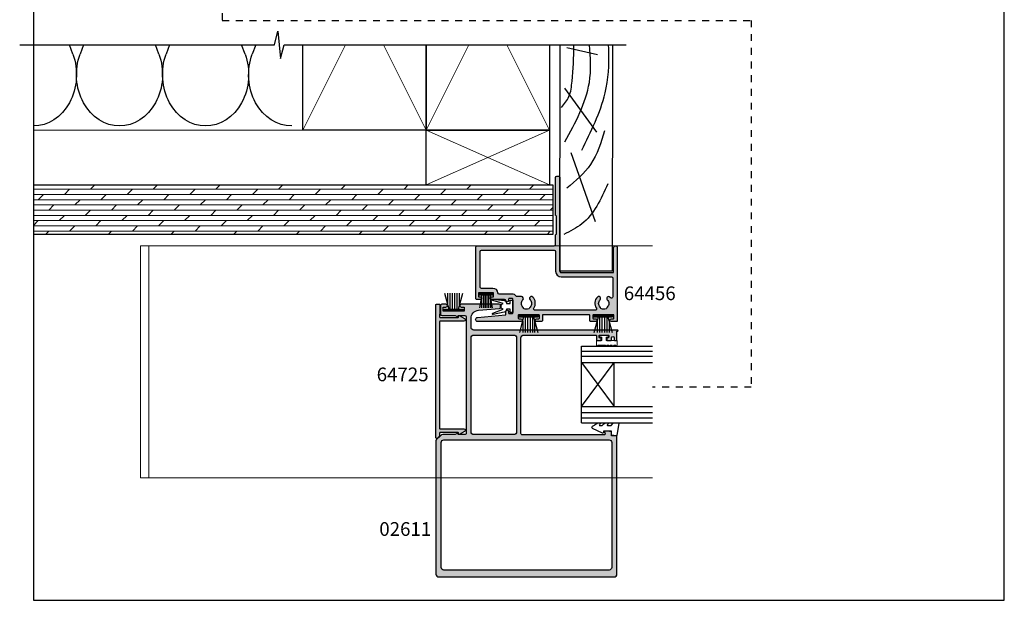
# Model space of a CAD drawing. Units: millimetres. Extents: x 2411 to 2770, y -80 to 412.
# Drawn here: x 2411 to 2770, y -80 to 132 of the extents above; entities that cross this region are included whole.
import ezdxf

# ---------------------------------------------------------------- set-up
doc = ezdxf.new("R2010")
doc.units = ezdxf.units.MM
doc.linetypes.add('DASHED', pattern=[0.2, 0.1, -0.1])
doc.layers.get('0').update_dxf_attribs({"plot": 0})
for name, color, linetype in [('02611$0$APL Hatch', 253, 'Continuous'), ('02611$0$APL Joinery', 2, 'Continuous'), ('64450$0$APL Hatch', 253, 'Continuous'), ('64450$0$APL Joinery', 2, 'Continuous'), ('64720$0$APL Hatch', 253, 'Continuous'), ('64720$0$APL Joinery', 2, 'Continuous'), ('APL Building', 3, 'Continuous'), ('APL Joinery', 2, 'Continuous'), ('APL Notes', 7, 'Continuous'), ('APL Schedule', 140, 'Continuous')]:
    doc.layers.add(name, color=color, linetype=linetype)
doc.styles.add('Arial-Bold', font='arialbd.ttf')

# ---------------------------------------------------------------- blocks, each defined once
blk = doc.blocks.new('9010100i')
at = {"layer": 'APL Joinery', "color": 8}
blk.add_lwpolyline([(-7.303516948148256, -2.159726522102999, 0.9293418001092524), (-7.205039907166337, -2.648566600371395), (-3.166700456379871, -2.138762992563073, 0.3778933930571318), (-2.291947286898903, -1.146637379828007), (-2.291947286898903, -1), (-1, -1), (-1, -2.25), (0, -2.25), (0, 2.25), (-1, 2.25), (-1, 1), (-2.291947286898903, 1), (-2.291947286898903, 1.116728945167324, 0.3531612665862193), (-3.080707613706181, 2.094163239873978), (-7.094169216472877, 2.961538491521736, 0.929341800109253), (-7.234876742689948, 2.483141436986898), (-3.49676038718735, 1.07922066051924), (-4.5, 0.5), (-4.5, -0.5), (-3.474872934163158, -1.09185738741371)], format="xyb", close=True, dxfattribs=at)
blk = doc.blocks.new('02611')
at = {"layer": '02611$0$APL Hatch'}
h = blk.add_hatch(color=256, dxfattribs=at)
h.dxf.hatch_style = 1
h.paths.add_polyline_path([(63.94405410306422, 51.8989345451746), (59.39793092311652, 51.89893454517459), (58.59758138980331, 52.37310037000542, 0.572749681933436), (58.29998617315799, 52.19852897003397), (58.299986173158, 51.89852897003925), (55.89998617316609, 51.89852897003925, -0.4142135623730951), (55.3999861731661, 52.39852897003925), (55.3999861731661, 94.79940216338991, -0.4142135623730951), (55.89998617316609, 95.29940216338991), (58.29998617316596, 95.29940216338991), (58.29998617316596, 94.99940216339537, 0.589523920466922), (58.60621108075001, 94.82994341027604), (59.39861549770445, 95.29940216338991), (64.2996890216582, 95.29940216338991, 0.4142135623730952), (64.79968902165547, 95.79940216338719), (64.79968902165547, 98.89940216334811, 0.4142135623731222), (64.29968902165814, 99.39940216334541), (62.74968902165004, 99.39940216334527, 1), (62.74968902165275, 98.39940216335619), (63.59968902165667, 98.39940216335619, -0.4142135623730661), (63.79968902165535, 98.1994021633575), (63.79968902165547, 97.09940216337148, -0.4142135623731284), (63.59968902165657, 96.89940216337256), (56.29968902165455, 96.89940216337256, -0.414213562373066), (56.09968902165554, 97.09940216337154), (56.09968902165542, 98.19940216335723, -0.414213562373116), (56.29968902165433, 98.39940216335619), (57.14968902166086, 98.39940216335619, 1.000033518775457), (57.14965550354026, 99.39940216222179), (43.2997639929435, 99.39847371818777, 0.9556139570818007), (43.23187928714083, 97.90155683214815), (50.87172610545938, 97.20668318241292, -0.3878896293608786), (53.59998617316949, 94.21901562910482), (53.59998617316955, 90.99841167659955, -0.4142135623731014), (52.59998617317501, 89.99841167660497), (0.2000027450249036, 89.99841167660497, 1), (0.2000027450249036, 89.59841167660488), (0.4000027450249491, 89.59841167660488), (0.4000027444244836, 86.39841167660488, 0.4142135623731414), (0.6000027444246498, 86.19841167660474), (1.200002745223279, 86.1984116766048, 0.4142070041527582), (1.400002745173132, 86.3984071983615), (1.40002065894555, 87.19844376096815, -0.9999781985078421), (2.39997888025789, 87.19844317150583), (2.399995848989696, 86.39830455479502, 0.4142073494682745), (2.599892993862312, 86.19841165014175), (3.950064242216249, 86.19841165014311, 0.4142135566319447), (4.149961387491636, 86.3983087993367), (4.149961382951687, 86.99835140492068, 0.4142135601572707), (3.949961382952615, 87.1983514034064), (3.599961382030045, 87.19835140340615, -0.4142034672243863), (3.399961382149385, 87.39834450998197), (3.399940699801483, 87.9984047831824, -0.4142236575940679), (3.599940699681589, 88.19841167660479), (6.6999407015258, 88.19841167660502, -0.414203466992227), (6.899940701405917, 87.998418570188), (6.899961383753769, 87.3983582968287, -0.414223657593842), (6.699961383873905, 87.1983514034064), (6.349961382950386, 87.19835140340615, 0.4142135623728653), (6.149961382951584, 86.99835140340721), (6.149961378411468, 86.39830879933743, 0.4142135623731316), (6.349858527605736, 86.19841165014319), (7.700098714309866, 86.19841165014336, 0.4142135566325684), (7.899995859586546, 86.39830879933787), (7.899995855046427, 87.8984116757144, -0.4142135632595489), (8.1999958550464, 88.19841167662231), (34.40000274503044, 88.19841167662207, -0.414213562373086), (35.40000274502501, 87.19841167662753), (35.40000274502586, 52.29893454517584, -0.4142135623731022), (34.90000274502586, 51.79893454517582), (5.026486562044965, 51.79893454517582, -0.4931454260321136), (4.73670881415849, 52.17658025870727), (4.943196935307447, 52.94720440610515, 0.4968565226092783), (4.750002745024644, 53.1958960957601), (3.865273109492818, 53.19589609575996), (2.56527310949157, 52.96667102084124, 0.3639702342667293), (2.400002745025886, 52.76970947024029), (2.400002745025858, 51.49893454517587), (0.6000027450248809, 51.49893454517587, 0.4142135623730959), (0.4000027450257449, 51.29893454517674), (0.4000027450258586, 1.000000162145624, 0.4142135623730951), (1.400002745025858, 1.621456249e-07), (65.40000274502609, 1.621456249e-07, 0.4142135623731138), (66.40000274502609, 1.000000162145688), (66.4000027450229, 49.73293539687713, 0.1989123673796404), (66.31213477937888, 49.94506743123304), (64.65116088425077, 51.60604132636115, 0.1989123673796581)])
h.paths.add_polyline_path([(37.00000274502486, 52.8984116768006), (37.00000274502486, 87.19841167662767, -0.4142135623730929), (38.00000274501948, 88.19841167662231), (52.59998617317503, 88.19841167662231, -0.4142135623730951), (53.59998617316955, 87.19841167662779), (53.59998617316955, 52.8984116768006, -0.4142135623730951), (52.59998617316956, 51.89841167680061), (38.00000274502486, 51.89841167680061, -0.4142135623730951)], flags=16)
h.paths.add_polyline_path([(63.49968902165369, 49.99893454519543, -0.4142135623730761), (64.4996890216537, 48.99893454519549), (64.49968902165664, 3.500000162118404, -0.4142135623731161), (63.49968902165665, 2.500000162118332), (3.300002745025949, 2.50000016211834, -0.4142135623730951), (2.300002745025949, 3.50000016211834), (2.300002745025949, 48.99893454519542, -0.4142135623730951), (3.300002745025949, 49.99893454519543)], flags=16)
at = {"layer": '02611$0$APL Joinery'}
blk.add_lwpolyline([(6.899940701405899, 87.99841857072325, 0.4142034662099414), (6.699940701524724, 88.19841167660502), (3.599940699682656, 88.19841167660479, 0.4142236586081932), (3.399940699801504, 87.99840478249098), (3.39996138214941, 87.3983445092882, 0.4142034662099081), (3.599961382031096, 87.19835140340615), (3.949961382951778, 87.1983514034064, -0.4142135623732282), (4.149961382951687, 86.99835140340836), (4.149961382951529, 86.39835140341523, -0.4144267084409698), (3.949961382952665, 86.1984116766048), (2.599995852016236, 86.19841167660486, -0.4144166159515707), (2.399995852135134, 86.3983445093013), (2.399978880257892, 87.19844317151824, 0.9999781985077802), (1.40002065894555, 87.19844376098035), (1.400002745090881, 86.39840439948493, -0.4142029053178863), (1.200002745223287, 86.1984116766048), (0.600002744424637, 86.19841167660474, -0.4141908684488902), (0.4000027450248354, 86.39839618009977), (0.4000027450249491, 89.59841167660488), (0.2000027450249035, 89.59841167660488, -0.9999999999999998), (0.2000027450249036, 89.99841167660497), (52.59998617316956, 89.99841167660497, 0.4142135623730951), (53.59998617316955, 90.99841167659405), (53.59998617316949, 94.21901562911899, 0.3878896293609651), (50.87172610544439, 97.2066831824143), (43.231879287148, 97.90155683214749, -0.9556460210428092), (43.29981427018947, 99.39847371987298), (57.14968902165549, 99.39940216334527, -1.000000000010857), (57.14968902165537, 98.39940216335619), (56.29968902165547, 98.39940216335619, 0.4142135623730951), (56.09968902165542, 98.1994021633584), (56.09968902165554, 97.09940216337068, 0.4142135623731284), (56.29968902165547, 96.89940216337256), (63.5996890216554, 96.89940216337256, 0.4142135623731284), (63.79968902165547, 97.09940216337031), (63.79968902165535, 98.19940216335873, 0.4142135623731284), (63.59968902165542, 98.39940216335619), (62.74968902165546, 98.39940216335619, -1.0000000000108), (62.74968902165551, 99.39940216334527), (64.29968902165541, 99.39940216334541, -0.4142135623731951), (64.79968902165547, 98.89940216335071), (64.79968902165547, 95.79940216338446, -0.4142135623730951), (64.29968902165547, 95.29940216338991), (59.39861549770444, 95.29940216338991), (58.59758138981129, 94.82483076342407, -0.5727496819303682), (58.29998617316596, 94.99940216339338), (58.29998617316596, 95.29940216338991), (55.89998617316609, 95.29940216338991, 0.4142135623730951), (55.3999861731661, 94.79940216338991), (55.3999861731661, 52.39852897003925, 0.4142135623730951), (55.89998617316609, 51.89852897003925), (58.299986173158, 51.89852897003925), (58.29998617315799, 52.19852897003602, -0.572749681929973), (58.59758138980328, 52.37310037000543), (59.39793092311652, 51.89893454517459), (63.94405410306399, 51.8989345451746, -0.1989123673796753), (64.65116088425066, 51.60604132636127), (66.31213477937897, 49.94506743123294, -0.1989123673795327), (66.4000027450229, 49.73293539687711), (66.40000274502609, 1.000000162145624, -0.4142135623730951), (65.40000274502609, 1.621456249e-07), (1.400002745025858, 1.621456249e-07, -0.4142135623730951), (0.4000027450258586, 1.000000162145624), (0.4000027450257449, 51.2989345451781, -0.4142135623729286), (0.6000027450261314, 51.49893454517587), (2.400002745025858, 51.49893454517587), (2.400002745025886, 52.76970947024119, -0.3639702342669817), (2.565273109492636, 52.96667102084143), (3.865273109492818, 53.19589609575996), (4.750002745024633, 53.1958960957601, -0.4969115217774098), (4.943187910283768, 52.9471707361397), (4.736708814158519, 52.17658025870738, 0.4931454260322255), (5.026486562044965, 51.79893454517582), (34.90000274502586, 51.79893454517582, 0.4142135623730951), (35.40000274502586, 52.29893454517583), (35.40000274502501, 87.19841167663299, 0.4142135623730951), (34.40000274502495, 88.19841167662207), (8.199995855046485, 88.19841167662231, 0.414213562373195), (7.899995855046427, 87.89841167662235), (7.899995855046439, 86.3983514034162, -0.4144267084409367), (7.699995855046495, 86.198411676605), (6.349961382951896, 86.19841167660485, -0.4144267084409366), (6.149961382951573, 86.39835140341506), (6.149961382951584, 86.99835140340846, -0.4142135623731617), (6.349961382951846, 87.19835140340615), (6.699961383872664, 87.1983514034064, 0.4142236586083265), (6.899961383753748, 87.39835829752019), (6.899940701405853, 87.99840478263901)], format="xyb", dxfattribs=at)
for points in [[(53.59998617316955, 87.19841167663321, 0.4142135623731076), (52.59998617316956, 88.19841167662231), (38.00000274502486, 88.19841167662231, 0.4142135623731159), (37.00000274502486, 87.19841167663299), (37.00000274502486, 52.8984116768006, 0.4142135623730951), (38.00000274502486, 51.89841167680061), (52.59998617316956, 51.89841167680061, 0.4142135623730951), (53.59998617316955, 52.8984116768006)], [(64.4996890216537, 48.99893454519565, 0.4142135623730284), (63.49968902165369, 49.99893454519543), (3.300002745025949, 49.99893454519543, 0.4142135623730951), (2.300002745025949, 48.99893454519542), (2.300002745025949, 3.50000016211834, 0.4142135623730951), (3.300002745025949, 2.50000016211834), (63.49968902165665, 2.50000016211834, 0.4142135623730951), (64.49968902165664, 3.50000016211834)]]:
    blk.add_lwpolyline(points, format="xyb", close=True, dxfattribs=at)
blk = doc.blocks.new('64720')
at = {"layer": '64720$0$APL Hatch'}
h = blk.add_hatch(color=256, dxfattribs=at)
h.dxf.hatch_style = 1
edge = h.paths.add_edge_path()
edge.add_line((48.80000000000222, -1.449999999997451), (45.40000000004566, -1.449999999997459))
edge.add_line((45.40000000004566, -1.449999999997459), (45.25000000004715, -1.299999999997368))
edge.add_line((45.25000000004715, -1.299999999997368), (44.44988270688365, -1.299999999997368))
edge.add_arc((44.44988270688364, -1.599999999997372), 0.3000000000000043, 89.99999999999864, 179.9999999999986)
edge.add_line((44.14988270688364, -1.599999999997365), (44.14988270688364, -7.999702848483281))
edge.add_arc((44.34988270688252, -7.999702848484436), 0.1999999999988873, 179.999999999669, 269.9999999996804)
edge.add_line((44.3498827068814, -8.199702848483327), (44.69988270687745, -8.19970284848334))
edge.add_arc((44.69988270687563, -8.39970284848339), 0.200000000000049, -29.207641985069586, 89.99999999947892, ccw=False)
edge.add_line((44.87445410684709, -8.497298065128604), (43.78631120681607, -10.44369089009629))
edge.add_arc((43.34988270689136, -10.19970284848919), 0.499999999993805, 179.9999999993277, 330.79235801530484, ccw=False)
edge.add_line((42.84988270689755, -10.19970284848332), (42.84988270689755, -1.599999999997365))
edge.add_arc((42.54988270689755, -1.599999999997372), 0.3000000000000043, 1.357e-12, 90.00000000000134)
edge.add_line((42.54988270689754, -1.299999999997368), (3.850055250299028, -1.30000000000011))
edge.add_arc((3.850055250299023, -1.600000000000115), 0.3000000000000043, 89.99999999999864, 179.9999999999986)
edge.add_line((3.550055250299019, -1.600000000000108), (3.550055250299019, -10.19970284848607))
edge.add_arc((3.050055250305214, -10.19970284849193), 0.499999999993805, -150.79235801530461, 6.72116584610194e-10, ccw=False)
edge.add_line((2.613626750380499, -10.44369089009903), (1.525483850349482, -8.497298065131346))
edge.add_arc((1.70005525032094, -8.399702848486125), 0.2000000000000556, 90.00000000052171, 209.2076419850712, ccw=False)
edge.add_line((1.700055250319118, -8.19970284848607), (2.050055250315162, -8.19970284848607))
edge.add_arc((2.050055250314044, -7.999702848487179), 0.1999999999988899, 270.0000000003204, 360.0000000003311)
edge.add_line((2.250055250312934, -7.999702848486023), (2.250055250312934, -1.600000000000108))
edge.add_arc((1.95005525031293, -1.600000000000115), 0.3000000000000043, 1.357e-12, 90.0000000000014)
edge.add_line((1.950055250312922, -1.30000000000011), (1.082842712474745, -1.30000000000011))
edge.add_arc((1.08284271247474, -0.8000000000001081), 0.5000000000000027, 225.0000000000006, 270.0000000000005, ccw=False)
edge.add_line((0.7292893218814686, -1.153553390593387), (0.0878679656440385, -0.5121320343559576))
edge.add_arc((0.2999999999999931, -0.2999999999999932), 0.2999999999999932, 90.00000000000438, 225.0000000000013, ccw=False)
edge.add_line((0.2999999999999702, 0), (48.80000000000222, 2.5935e-12))
edge.add_arc((48.80000000000109, -0.1999999999963223), 0.1999999999989157, -3.2372327041230164e-10, 89.9999999996723, ccw=False)
edge.add_line((49, -0.199999999997452), (49, -1.249999999997406))
edge.add_arc((48.80000000000109, -1.249999999998536), 0.1999999999989157, -89.9999999996723, 3.2360958357458003e-10, ccw=False)
at = {"layer": '64720$0$APL Joinery'}
blk.add_lwpolyline([(48.80000000000222, -1.449999999997451), (45.40000000004566, -1.449999999997459), (45.25000000004715, -1.299999999997368), (44.44988270688365, -1.299999999997368, 0.4142135623730951), (44.14988270688364, -1.599999999997365), (44.14988270688364, -7.999702848483281, 0.4142135623731492), (44.3498827068814, -8.199702848483327), (44.69988270687745, -8.19970284848334, -0.5727496819303215), (44.87445410684709, -8.497298065128604), (43.78631120681607, -10.44369089009629, -0.7728345693780624), (42.84988270689755, -10.19970284848332), (42.84988270689755, -1.599999999997365, 0.4142135623730951), (42.54988270689754, -1.299999999997368), (3.85005525029903, -1.30000000000011, 0.4142135623730951), (3.550055250299019, -1.600000000000108), (3.550055250299019, -10.19970284848607, -0.7728345693780599), (2.613626750380499, -10.44369089009903), (1.525483850349482, -8.497298065131346, -0.5727496819303215), (1.700055250319118, -8.19970284848607), (2.050055250315162, -8.19970284848607, 0.4142135623731491), (2.250055250312934, -7.999702848486023), (2.250055250312934, -1.600000000000108, 0.4142135623730951), (1.950055250312922, -1.30000000000011), (1.082842712474745, -1.30000000000011, -0.1989123673796578), (0.7292893218814686, -1.153553390593387), (0.0878679656440384, -0.5121320343559576, -0.6681786379192796), (0.2999999999999702, 0), (48.80000000000222, 2.5935e-12, -0.4142135623730743), (49, -0.199999999997452), (49, -1.249999999997406, -0.4142135623730743)], format="xyb", close=True, dxfattribs=at)
blk = doc.blocks.new('9010331')
at = {"layer": 'APL Joinery', "color": 252}
for p, q in [((-6.5, 3.289265014993873), (-0.75, 1.748557158514927)), ((-2.210884572679674, 2.139999999999531), (-6.5, 2.139999999999531)), ((-0.75, 1.299999999999613), (-6.5, 1.299999999999613)), ((-0.75, 0.4599999999999227), (-6.5, 0.4599999999995817)), ((-0.75, 3.449999999999931), (-0.75, -3.449999999999931)), ((-0.75, 3.449999999999931), (-0.25, 3.449999999999931)), ((-0.5, 3.449999999999931), (-0.5, -3.449999999999931)), ((-0.25, 3.449999999999931), (-0.25, -3.449999999999931)), ((-0.75, -0.4600000000001501), (-6.5, -0.4600000000004912)), ((-0.75, -1.300000000000295), (-6.5, -1.300000000000295)), ((-0.75, -1.748557158515154), (-6.5, -3.289265014994725)), ((-2.210884572680811, -2.140000000000213), (-6.5, -2.140000000000213)), ((-0.25, -3.449999999999931), (-0.75, -3.449999999999931))]:
    blk.add_line(p, q, dxfattribs=at)
blk = doc.blocks.new('9010008')
at = {"layer": 'APL Joinery', "color": 252, "linetype": 'Continuous', "lineweight": 0}
blk.add_lwpolyline([(3.750000000000042, 0.5599999999999739, 0.9999999999999927), (3.750000000000042, 1.06000000000003), (3.750000000000042, 1.81000000000003, 0.9999999999999927), (3.750000000000042, 2.31000000000003), (3.750000000000042, 3.060000000000029, 0.9999999999999927), (3.750000000000042, 3.560000000000029), (3.750000000000042, 4.310000000000029, 0.9999999999999927), (3.750000000000042, 4.810000000000029), (2.000000000000042, 4.810000000000029), (2.000000000000042, 0.7999999999999828), (0.800000000000054, 0.7999999999999828), (0.800000000000054, 1.549999999999982), (0.2000000000000455, 1.549999999999982), (0.2000000000000455, -1.549999999999982), (0.800000000000054, -1.549999999999982), (0.800000000000054, -0.7999999999999828), (2.000000000000042, -0.7999999999999828), (2.000000000000042, -2.749999999999971), (3.750000000000042, -2.749999999999971, 0.9999999999999927), (3.750000000000042, -2.249999999999971)], format="xyb", close=True, dxfattribs=at)
blk = doc.blocks.new('*U7')
at = {"layer": 'APL Joinery', "color": 7}
for p, q in [((0, 28), (0, 0)), ((0, 28), (26, 28)), ((0, 22), (26, 22)), ((12, 22), (12, 6)), ((0, 6), (26, 5.999999999999943)), ((0, 0), (26, 0))]:
    blk.add_line(p, q, dxfattribs=at)
at = {"layer": 'APL Joinery', "color": 252}
for p, q in [((0, 26.15441852915513), (26, 26.15441852915513)), ((0, 24.24620137014072), (26, 24.24620137014072)), ((0, 6), (12, 22)), ((0, 22), (12, 6)), ((0, 3.753798629859275), (26, 3.753798629859275)), ((0, 1.845581470844877), (26, 1.845581470844877))]:
    blk.add_line(p, q, dxfattribs=at)
blk = doc.blocks.new('9010230r')
at = {"layer": 'APL Joinery', "color": 252, "linetype": 'Continuous', "flags": 128}
blk.add_lwpolyline([(-3.699999995644475, -0.271798019042194, 0.2091017972643109), (-3.780273930524288, -0.0882413171245844), (-4.539452125884764, 0.6137342930137493, -0.2091017972643109), (-4.699999995644475, 0.9808476968487411), (-4.699999995644475, 2.404190649000952, -0.4607623830565154), (-4.411090109705355, 2.651144127972656), (-0.211090114060795, 1.996953478971704, -0.3941429072290235), (-0.0009513254770184, 1.728211064313086), (-0.1521502017845648, -1.137e-13), (-1.699999995644475, -1.137e-13), (-1.699999995644475, -2.900000000000204), (-1.199999995644475, -2.900000000000204, -0.548682668176752), (-0.973443804326763, -3.255699064213672), (-2.667326168639618, -6.88637961805449, -0.6207567888656146), (-3.459893944708198, -6.904757179926093), (-3.835674537500011, -6.188023852885976, -0.0767563990646694), (-4.647883004422197, -5.035425239591063, -0.115673028930296), (-4.699999995644475, -4.813162308700157), (-4.699999995644475, -4.256850519653198, -0.7009956747971708), (-4.346519601114977, -4.128617261505837, 0.0904788675778518), (-3.998306134413468, -4.418544246817305, 0.5741040862820662), (-3.700000000000017, -4.244372194131642), (-3.700000000000017, -3.64670420288337, 0.1977207654919992), (-3.844828922811018, -3.294775934725748, -0.0810836782525954), (-4.648649235946521, -2.166446422107014, -0.1147966753284443), (-4.699999995644475, -1.945734258472043), (-4.699999995644475, -1.331430775128865, -0.7232294553311543), (-4.339223955907925, -1.212472525954467, 0.0886938805004505), (-4.009594881884936, -1.523808259039469, 0.5962861851655916), (-3.700000000000017, -1.356509239722072), (-3.700000000000073, -0.271798019042194)], format="xyb", dxfattribs=at)
blk = doc.blocks.new('igu + seals')
at = {"layer": 'APL Joinery', "rotation": 270}
blk.add_blockref('9010230r', (11.00000000000045, -4.699477131279991), dxfattribs=at)
at = {"layer": 'APL Notes', "color": 7, "linetype": 'Continuous', "rotation": 270}
blk.add_blockref('9010008', (8.238682461057463, 32), dxfattribs=at)
at = {"layer": 'APL Notes', "color": 7, "linetype": 'Continuous', "xscale": -1, "rotation": 180}
blk.add_blockref('*U7', (0, 28), dxfattribs=at)
blk = doc.blocks.new('64450')
at = {"layer": '64450$0$APL Hatch'}
h = blk.add_hatch(color=256, dxfattribs=at)
h.dxf.hatch_style = 1
edge = h.paths.add_edge_path()
edge.add_arc((51.11105910765326, 8.500961201811005), 0.5000000000000178, 270.0000000000033, 360.0046857532327)
edge.add_line((51.61105910598121, 8.501002092721883), (51.61000570110957, 27.08167467085288))
edge.add_arc((51.11000570278168, 27.08163377994203), 0.4999999999999535, 0.0046857532298584, 90.00000000000081)
edge.add_line((51.11000570278168, 27.58163377994198), (22.99998945988261, 27.58163377994199))
edge.add_arc((22.99998945988258, 28.08163377994203), 0.5000000000000498, 180.000267007526, 270.0000000000041, ccw=False)
edge.add_line((22.49998945988796, 28.08163144986181), (22.49997372831808, 31.45738864398734))
edge.add_arc((22.19997372832141, 31.45738724593917), 0.2999999999999258, 0.0002670075322625, 44.99865266609602)
edge.add_line((22.41211075099102, 31.66951429186408), (22.18786476553214, 31.8937708240451))
edge.add_arc((22.40000178820185, 32.10589786997005), 0.3000000000000296, 179.9986526660842, 224.998652666086, ccw=False)
edge.add_line((22.10000178828477, 32.10590492459394), (22.10014409121527, 38.15737978549716))
edge.add_arc((22.40014409113217, 38.15737273087323), 0.2999999999998418, 134.998652666071, 179.9986526660747, ccw=False)
edge.add_line((22.1880170452074, 38.36950975354286), (22.41206652999677, 38.5935487013476))
edge.add_arc((22.19993948407163, 38.8056857240174), 0.300000000000218, 314.9986526660989, 360.0002670075418)
edge.add_line((22.49993948406859, 38.80568712206562), (22.49984918234678, 52.48307211694744))
edge.add_arc((21.99984918235216, 52.48306978686721), 0.5000000000000434, 0.0002670075252058, 90.00000000000325)
edge.add_line((21.99984918235214, 52.98306978686725), (21.39984918234575, 52.98306978686725))
edge.add_arc((21.39984918234575, 52.48306978686727), 0.4999999999999787, 90.0000000000004, 180.0002670075227)
edge.add_line((20.89984918235121, 52.48306745678707), (20.90000903209898, 18.18172698316841))
edge.add_arc((20.60000903210228, 18.18172558512037), 0.2999999999999578, -89.99973299249751, 0.00026700750777308713, ccw=False)
edge.add_line((20.60001043015029, 17.88172558512367), (1.397320488638683, 17.88163609750905))
edge.add_line((1.397320488638683, 17.88163609750905), (1.397320488638683, 26.88145150765537))
edge.add_arc((0.6973204886367897, 26.88145150765521), 0.7000000000018943, 1.30857e-11, 185.0148164826967)
edge.add_line((0, 26.82026216111514), (0, 0.1999983194112431))
edge.add_arc((0.2028433521375102, 0.202865408555059), 0.2028636135598016, 180.8097932091888, 269.6673682634864)
edge.add_line((0.2016656301905186, 5.2136484285e-06), (2.201665629299213, 5.69195183928e-05))
edge.add_arc((2.201648394014654, 0.5000569192158724), 0.4999999999945346, 270.0019750181283, 450.0019750193724)
edge.add_line((2.201631158719237, 1.000056918913351), (1.40163115889733, 1.000046577739404))
edge.add_arc((1.401624264780394, 1.200046577619424), 0.199999999998842, 180.001975019032, 270.0019750190201, ccw=False)
edge.add_line((1.201624264900374, 1.200039683502446), (1.201586347262264, 2.300039682836832))
edge.add_arc((1.401586347142512, 2.300046576951707), 0.19999999999907, 90.00197501844588, 180.0019750184297, ccw=False)
edge.add_line((1.401579453027579, 2.500046576831955), (8.701579446729738, 2.500222376787469))
edge.add_arc((8.701586340846916, 2.30022237690725), 0.1999999999990416, 0.0019750190891159036, 90.00197501908912, ccw=False)
edge.add_line((8.901586340727135, 2.300229271024427), (8.901624258365018, 1.200229271689813))
edge.add_arc((8.701624258485054, 1.200222377574881), 0.1999999999987858, -89.99802498157032, 0.001975018445875776, ccw=False)
edge.add_line((8.701631152599928, 1.000222377694917), (7.901631152778236, 1.00021203652097))
edge.add_arc((7.901648388062795, 0.5002120368233774), 0.4999999999946483, 90.00197501812833, 270.0019750193725)
edge.add_line((7.901665623358212, 0.0002120371257845), (9.701655283015725, 0.0002120371257845))
edge.add_arc((9.701655283015723, 0.3002120371257833), 0.2999999999999987, 270.0000000000003, 360.0019750187458)
edge.add_line((10.00165528283749, 0.3002223782997522), (10.00158978896827, 2.200215629822274))
edge.add_arc((10.30158978879004, 2.20022597099624), 0.3000000000000012, 90.00012113633989, 180.0019750187454, ccw=False)
edge.add_line((10.30158915452165, 2.500225970995572), (27.0099882175021, 2.500260873514905))
edge.add_arc((27.00998885177049, 2.200260873515579), 0.2999999999999967, 0.001975018744872159, 90.0001211363392, ccw=False)
edge.add_line((27.30998885159225, 2.200271214689543), (27.31005434592662, 0.3002644691378915))
edge.add_arc((27.61005434574839, 0.3002748103118574), 0.3000000000000012, 180.0019750187452, 269.9999999999993)
edge.add_line((27.61005434574838, 0.0002748103118577), (29.41006468775413, 0.0002748103118577))
edge.add_arc((29.4100474524696, 0.5002748100093373), 0.4999999999945345, 270.0019750181251, 450.0019750193756)
edge.add_line((29.41003021717416, 1.000274809706816), (28.61003021735248, 1.000264468532641))
edge.add_arc((28.61002332323548, 1.200264468412832), 0.1999999999990126, 180.0019750190808, 270.0019750190362, ccw=False)
edge.add_line((28.41002332335529, 1.200257574295683), (28.40998540571741, 2.300257573630297))
edge.add_arc((28.60998540559774, 2.300264467745199), 0.1999999999991517, 90.00137980766237, 180.0019750184374, ccw=False)
edge.add_line((28.60998058916038, 2.500264467686356), (35.90998051253406, 2.500440267641643))
edge.add_arc((35.90998636778042, 2.300441306571463), 0.1999989611558896, 0.0016774131898955602, 90.00167741323452, ccw=False)
edge.add_line((36.1099853288506, 2.300447161817665), (36.11002324648848, 1.200447162483278))
edge.add_arc((35.91002324660838, 1.200440268368261), 0.1999999999989279, -89.99802498152968, 0.001975018470318446, ccw=False)
edge.add_line((35.91003014072339, 1.000440268488155), (35.1100301409017, 1.000429927314435))
edge.add_arc((35.11004737619169, 0.5004299276168425), 0.4999999999946482, 90.00197501875041, 270.0019750187504)
edge.add_line((35.11006461148168, 0.0004299279192495), (50.91139531935005, 0.0009386701550014))
edge.add_arc((50.91136946642348, 0.75093866940529), 0.7499999996958712, 270.0019750181085, 445.5253267483911)
edge.add_line((50.9698832780814, 1.498652607612321), (40.79318591114179, 2.42426263747081))
edge.add_arc((40.81130190662552, 2.623440474358115), 0.1999999999986803, 180.0019750190533, 264.8030263652704, ccw=False)
edge.add_line((40.61130190674567, 2.623433580241062), (40.61126650028791, 3.650583620868992))
edge.add_arc((40.11126650058497, 3.650566385573185), 0.4999999999999917, 0.0019750194172426, 180.0019750181877)
edge.add_line((39.61126650088204, 3.650549150288107), (39.6112854597011, 3.100549150621255))
edge.add_arc((39.41128545982095, 3.100542256506046), 0.1999999999989634, -89.9980249815195, 0.001975018525001815, ccw=False)
edge.add_line((39.41129235393601, 2.900542256625904), (38.31129235458957, 2.900504338988021))
edge.add_arc((38.31128546047239, 3.10050433886824), 0.1999999999990416, 180.0019750190891, 270.0019750190891, ccw=False)
edge.add_line((38.11128546059217, 3.100497444751063), (38.11128546059217, 8.200497441665966))
edge.add_arc((38.31098547266038, 8.200804122552618), 0.1997002475541977, 89.96634737972471, 180.0879895122038, ccw=False)
edge.add_line((38.31110276639947, 8.400504335660633), (39.41110276574591, 8.400542253298745))
edge.add_arc((39.41110965986297, 8.20054225341864), 0.199999999998928, 0.001975019056601468, 90.0019750190566, ccw=False)
edge.add_line((39.61110965974308, 8.200549147535703), (39.61112861856213, 7.650549147868396))
edge.add_arc((40.11112861826507, 7.650566383163778), 0.4999999999999988, 180.0019750193684, 351.3784519007877)
edge.add_arc((41.09982869134711, 7.500659193584591), 0.4999999999999759, 90.0019750187439, 171.3784519007688, ccw=False)
edge.add_line((41.09981145605718, 8.000659193287513), (45.86116158160757, 8.00082331978826))
edge.add_arc((45.86114434631176, 8.500823319491197), 0.4999999999999917, 270.0019750194173, 450.0019750181878)
edge.add_line((45.86112711102669, 9.000823319194131), (45.31112711135984, 9.000804360375078))
edge.add_arc((45.31112021724457, 9.200804360255276), 0.1999999999990203, 180.0019750184968, 270.00197501854154, ccw=False)
edge.add_line((45.11112021736437, 9.200797466140166), (45.1110822997266, 10.3007974654866))
edge.add_arc((45.31108229960682, 10.30080435960378), 0.1999999999990416, 90.00197501908912, 180.0019750190891, ccw=False)
edge.add_line((45.31107540548965, 10.500804359484), (50.41107540240432, 10.500804359484))
edge.add_arc((50.41138208329108, 10.30110434741568), 0.1997002475543134, -0.033652620242776266, 90.08798951223639, ccw=False)
edge.add_line((50.61108229639922, 10.3009870536767), (50.61112021403733, 9.200987054330263))
edge.add_arc((50.41112021415722, 9.200980160213199), 0.199999999998928, -89.9980249809434, 0.001975019056601468, ccw=False)
edge.add_line((50.41112710827428, 9.000980160333093), (49.86112710860698, 9.000961201514038))
edge.add_arc((49.86114434390228, 8.500961201811101), 0.4999999999999917, 90.0019750193594, 270.0019750181283)
edge.add_line((49.86116157918684, 8.000961202108165), (51.11105910765329, 8.000961201810988))
edge = h.paths.add_edge_path(flags=16)
edge.add_arc((49.51072380965945, 12.60080435948398), 0.5000000000000746, 269.9999999999968, 360.0046857532262)
edge.add_line((50.01072380798746, 12.6008452503948), (50.01013654667417, 25.48167467085275))
edge.add_arc((49.51013654834623, 25.48163377994184), 0.5000000000000103, 0.0046857532363717, 90.00000000000733)
edge.add_line((49.51013654834617, 25.98163377994185), (22.99999178995733, 25.98163377994185))
edge.add_arc((22.99999178995733, 25.48163377994185), 0.5, 90, 180)
edge.add_line((22.49999178995734, 25.48163377994185), (22.49999178995734, 18.38172465301006))
edge.add_arc((20.39999178995737, 18.38172465301005), 2.099999999999962, -89.99973299247938, 2.8421709430404007e-13, ccw=False)
edge.add_line((20.40000157629413, 16.28172465303289), (2.09999766991973, 16.28163937208007))
edge.add_arc((2.099999999999896, 15.78163937208551), 0.4999999999999865, 90.00026700751883, 179.9999999999984)
edge.add_line((1.599999999999909, 15.78163937208553), (1.599999999999909, 9.03569762906097))
edge.add_arc((2.099999999999892, 9.035697629060982), 0.4999999999999836, 180.0000000000014, 319.4980175212058)
edge.add_arc((4.951438101477926, 6.600168784388751), 3.249999999972162, 134.9028471743049, 139.4980175210851, ccw=False)
edge.add_arc((3.151375840471209, 8.406345923093147), 0.6999999999958866, -45.09715282496029, 134.902847175033, ccw=False)
edge.add_arc((4.951438101480384, 6.600168784411727), 1.84999999996585, 134.9028471743076, 225.1011028634117)
edge.add_arc((3.151500364736333, 4.793867551659697), 0.6999999999550909, 16.68242340479378, 45.10110286322828, ccw=False)
edge.add_arc((4.300993088533857, 5.138347562427237), 0.4999999999956821, 196.6824234056149, 246.0130766721881)
edge.add_arc((4.951438101514725, 6.600168784455236), 2.100000000021655, 246.0130766721069, 293.9908733653411)
edge.add_arc((5.60198389259747, 5.138392408334921), 0.4999999999969939, 293.9908733654015, 343.3215266318746)
edge.add_arc((6.751500362510607, 4.793991645668005), 0.6999999999726368, 134.9028471688192, 163.3215266263675, ccw=False)
edge.add_arc((4.951438101548744, 6.600168784411775), 1.849999999999866, 314.9028471742604, 405.1011028672658)
edge.add_arc((6.751375838204498, 8.406470017308532), 0.6999999999612668, 45.09979912779562, 225.1011028665235, ccw=False)
edge.add_arc((5.078961054982201, 6.670184347947665), 3.110659967639468, -34.98040749772019, 45.85436463983763, ccw=False)
edge.add_arc((8.037348558227748, 4.600206381264684), 0.499999999999748, 145.0195925022715, 270.0013798075967)
edge.add_line((8.03736059932055, 4.100206381409924), (30.02391496295934, 4.100206381409925))
edge.add_arc((30.0239270040521, 4.600206381264646), 0.4999999999997086, 269.9986201924082, 394.9804074977367)
edge.add_arc((32.98231450729757, 6.670184347947548), 3.110659967639396, 134.1989334078659, 214.9804074977185, ccw=False)
edge.add_arc((31.3140234474949, 8.410745546549116), 0.6999747993472524, -45.58398332751898, 135.6231843404252, ccw=False)
edge.add_arc((33.10983746079949, 6.600405794489065), 1.850000000047662, 134.9028471711008, 225.1011028623726)
edge.add_arc((31.30989972399311, 4.79410456164136), 0.6999999999850436, 16.682423410665592, 45.101102867888414, ccw=False)
edge.add_arc((32.45939244780307, 5.138584572482953), 0.4999999999988967, 196.6824234051139, 246.0130766714643)
edge.add_arc((33.10983746076525, 6.60040579444507), 2.099999999957079, 246.0130766716697, 293.9908733659156)
edge.add_arc((33.76038325183568, 5.138629418391341), 0.4999999999982624, 293.9908733660012, 343.3215266324149)
edge.add_arc((34.90989972176796, 4.79422865580985), 0.6999999999651884, 134.902847174968, 163.3215266331292, ccw=False)
edge.add_arc((33.10983746073097, 6.600405794489457), 1.850000000014901, 314.9028471749846, 405.1011028622867)
edge.add_arc((34.90977519757361, 8.406707027277124), 0.7000000000008749, 89.99999999999193, 225.101102862544, ccw=False)
edge.add_line((34.90977519757371, 9.106707027277999), (36.49107936214648, 9.106707027277999))
edge.add_arc((36.49107936214651, 9.606707027277942), 0.4999999999999432, 269.9999999999968, 322.3134122959427)
edge.add_arc((38.31098547266036, 8.20080412255258), 1.799700247554258, 89.96634737975148, 142.3134122959404, ccw=False)
edge.add_line((38.31204252478574, 10.00050405967756), (43.0197996711206, 10.00066664812522))
edge.add_arc((43.01978243583053, 10.50066664782815), 0.4999999999999862, 270.0019750187601, 355.0149016261918)
edge.add_arc((45.31108229960688, 10.30080435960379), 1.799999999999097, 90.00197501909088, 175.0149016261918, ccw=False)
edge.add_line((45.31102025255222, 12.10080435853349), (49.51072380965943, 12.10080435948391))
at = {"layer": '64450$0$APL Joinery'}
for points in [[(51.11105910765329, 8.000961201810988, 0.4142375159169803), (51.61105910598121, 8.501002092721883), (51.61000570110957, 27.08167467085288, 0.4141896092349233), (51.11000570278168, 27.58163377994198), (22.99998945988261, 27.58163377994199, -0.4142121974443782), (22.49998945988796, 28.08163144986181), (22.49997372831808, 31.45738864398734, 0.198905044796992), (22.41211075099102, 31.66951429186408), (22.18786476553214, 31.8937708240451, -0.1989123673796661), (22.10000178828477, 32.10590492459394), (22.10014409121527, 38.15737978549716, -0.1989123673796746), (22.1880170452074, 38.36950975354286), (22.41206652999677, 38.5935487013476, 0.1989196899828759), (22.49993948406859, 38.80568712206562), (22.49984918234678, 52.48307211694744, 0.4142121974443782), (21.99984918235214, 52.98306978686725), (21.39984918234575, 52.98306978686725, 0.4142149273031335), (20.89984918235121, 52.48306745678707), (20.90000903209898, 18.18172698316841, -0.4142135623731227), (20.60001043015029, 17.88172558512367), (1.397320488638683, 17.88163609750905), (1.397320488638683, 26.88145150765537, 1.04474883254398), (0, 26.82026216111514), (0, 0.1999983194112431, 0.408385527217316), (0.2016656301905186, 5.2136484285e-06), (2.201665629299213, 5.69195183928e-05, 1.000000000010856), (2.201631158719237, 1.000056918913351), (1.40163115889733, 1.000046577739404, -0.4142135623730348), (1.201624264900374, 1.200039683502446), (1.201586347262264, 2.300039682836832, -0.4142135623730118), (1.401579453027579, 2.500046576831955), (8.701579446729738, 2.500222376787469, -0.414213562373095), (8.901586340727135, 2.300229271024427), (8.901624258365018, 1.200229271689813, -0.4142135623731784), (8.701631152599928, 1.000222377694917), (7.901631152778236, 1.00021203652097, 1.000000000010857), (7.901665623358212, 0.0002120371257845), (9.701655283015725, 0.0002120371257845, 0.4142236586082355), (10.00165528283749, 0.3002223782997522), (10.00158978896827, 2.200215629822274, -0.4142230393609116), (10.30158915452165, 2.500225970995572), (27.0099882175021, 2.500260873514905, -0.4142040854487856), (27.30998885159225, 2.200271214689543), (27.31005434592662, 0.3002644691378915, 0.4142034662100324), (27.61005434574838, 0.0002748103118577), (29.41006468775413, 0.0002748103118577, 1.000000000010913), (29.41003021717416, 1.000274809706816), (28.61003021735248, 1.000264468532641, -0.4142135623728684), (28.41002332335529, 1.200257574295683), (28.40998540571741, 2.300257573630297, -0.4142166050646981), (28.60998058916038, 2.500264467686356), (35.90998051253406, 2.500440267641643, -0.4142135623733224), (36.1099853288506, 2.300447161817665), (36.11002324648848, 1.200447162483278, -0.4142135623730951), (35.91003014072339, 1.000440268488155), (35.1100301409017, 1.000429927314435, 1), (35.11006461148168, 0.0004299279192495), (50.91139531935005, 0.0009386701550014, 0.9616775548729968), (50.9698832780814, 1.498652607612321), (40.79318591114179, 2.42426263747081, -0.3878797151520797), (40.61130190674567, 2.623433580241062), (40.61126650028791, 3.650583620868992, 0.9999999999892706), (39.61126650088204, 3.650549150288107), (39.6112854597011, 3.100549150621255, -0.4142135623733219), (39.41129235393601, 2.900542256625904), (38.31129235458957, 2.900504338988021, -0.4142135623730951), (38.11128546059217, 3.100497444751063), (38.11128546059217, 8.200497441665966, -0.4148355277941766), (38.31110276639947, 8.400504335660633), (39.41110276574591, 8.400542253298745, -0.4142135623730951), (39.61110965974308, 8.200549147535703), (39.61112861856213, 7.650549147868396, 0.9274414927967078), (40.60547865480612, 7.575612788374264, -0.3707868735016533), (41.09981145605718, 8.000659193287513), (45.86116158160757, 8.00082331978826, 0.9999999999892704), (45.86112711102669, 9.000823319194131), (45.31112711135984, 9.000804360375078, -0.4142135623733262), (45.11112021736437, 9.200797466140166), (45.1110822997266, 10.3007974654866, -0.4142135623730951), (45.31107540548965, 10.500804359484), (50.41107540240432, 10.500804359484, -0.4148355277941773), (50.61108229639922, 10.3009870536767), (50.61112021403733, 9.200987054330263, -0.4142135623730951), (50.41112710827428, 9.000980160333093), (49.86112710860698, 9.000961201514038, 0.9999999999892569), (49.86116157918684, 8.000961202108165)], [(49.51072380965943, 12.10080435948391, 0.4142375159169803), (50.01072380798746, 12.6008452503948), (50.01013654667417, 25.48167467085275, 0.4141896092349233), (49.51013654834617, 25.98163377994185), (22.99999178995733, 25.98163377994185, 0.4142135623730951), (22.49999178995734, 25.48163377994185), (22.49999178995734, 18.38172465301006, -0.414212197444387), (20.40000157629413, 16.28172465303289), (2.09999766991973, 16.28163937208007, 0.4142121974443855), (1.599999999999909, 15.78163937208553), (1.599999999999909, 9.03569762906097, 0.6969483305355739), (2.480191746867035, 8.710960449769644, -0.020052900294811), (2.657241102145917, 8.902159255280205, -0.999999999999941), (3.64551057879656, 7.910532590906144, 0.4152273992740687), (3.645600919905746, 5.289714948868158, -0.1246393542086306), (3.822037786937244, 4.994814224598776, 0.2186325185156323), (4.097729021983241, 4.68152843055447, 0.2124553064770265), (5.805279452307104, 4.68158729080739, 0.2186325185151749), (6.080949088411898, 4.994892090581125, -0.1246393542047039), (6.257365624255498, 5.289804977892186, 0.4152273992940268), (6.257275283059243, 7.910622620067279, -1.000011377331414), (7.245487675997992, 8.90230617139384, -0.3681006307812977), (7.627674491747029, 4.886854526650102, 0.6067061716824068), (8.03736059932055, 4.100206381409924), (30.02391496295934, 4.100206381409925, 0.6067061716824281), (30.43360107053274, 4.886854526650101, -0.3678365858034985), (30.81371244526508, 8.900289845636568, -1.010590405602497), (31.80390993813126, 7.910769601114521, 0.4152273992851578), (31.80400027914334, 5.289951958911226, -0.1246393542032612), (31.98043714620212, 4.995051234657757, 0.2186325185146143), (32.25612838124538, 4.681765440609817, 0.21245530648164), (33.96367881155061, 4.681824300864779, 0.2186325185149031), (34.23934844765267, 4.995129100641698, -0.1246393542074196), (34.4157649834649, 5.290041987975726, 0.4152273992648503), (34.41567464236596, 7.910859630042132, -0.6688169251056849), (34.90977519757371, 9.106707027277999), (36.49107936214648, 9.106707027277999, 0.2323090549841034), (36.88676269358268, 9.301036123815553, -0.2324638219600515), (38.31204252478574, 10.00050405967756), (43.0197996711206, 10.00066664812522, 0.3889436658750124), (43.51789110186905, 10.4572183243011, -0.38894366587335), (45.31102025255222, 12.10080435853349)]]:
    blk.add_lwpolyline(points, format="xyb", close=True, dxfattribs=at)
blk = doc.blocks.new('9010350')
at = {"layer": 'APL Joinery', "color": 252}
for p, q in [((-0.75, 1.398990010960687), (-5.5, 2.289921075794154)), ((-1.875, 1.610000000000127), (-5.5, 1.610000000000127)), ((-0.75, 0.9660000000001218), (-5.5, 0.9660000000001218)), ((-0.75, 0.3220000000001164), (-5.5, 0.3220000000001164)), ((-0.75, -2.450000000000045), (-0.75, 2.450000000000045)), ((-0.25, 2.450000000000045), (-0.75, 2.450000000000045)), ((-0.5, -2.450000000000045), (-0.5, 2.450000000000045)), ((-0.25, -2.450000000000045), (-0.25, 2.450000000000045)), ((-0.75, -0.3220000000000027), (-5.5, -0.3220000000000027)), ((-0.75, -0.9660000000000081), (-5.5, -0.9660000000000081)), ((-5.5, -2.289921075794069), (-0.75, -1.39899001096046)), ((-1.875, -1.610000000000013), (-5.5, -1.610000000000013)), ((-0.75, -2.450000000000045), (-0.25, -2.450000000000045))]:
    blk.add_line(p, q, dxfattribs=at)
blk = doc.blocks.new('a4 specifiers manual')
for p, q in [((353.9999991921495, 487.0000001108869), (-8.078504834e-07, 487.0000001108869)), ((-8.078504834e-07, 487.0000001108869), (-8.078504834e-07, -4.999999889113041)), ((353.9999991921495, -4.999999889113041), (353.9999991921495, 487.0000001108869)), ((-8.078504834e-07, -4.999999889113041), (353.9999991921495, -4.999999889113041))]:
    blk.add_line(p, q)
blk = doc.blocks.new('*U20')
at = {"layer": 'APL Building', "color": 9, "ltscale": 0.7}
for p, q in [((-5, 0), (87.88710760718094, 0)), ((91.38710760718097, -2.274e-13), (216.0995275034434, -2.274e-13))]:
    blk.add_line(p, q, dxfattribs=at)
blk.add_lwpolyline([(87.88710760718094, 0), (89.13710760718094, 5), (90.13710760718097, -5), (91.38710760718097, -2.274e-13)], dxfattribs=at)

msp = doc.modelspace()

# ---------------------------------------------------------------- hatches: boundary and pattern name
at = {"layer": 'APL Joinery', "lineweight": 5, "ltscale": 3}
h = msp.add_hatch(dxfattribs=at)
h.set_pattern_fill('DOLMIT', color=8, scale=0.3, angle=-2.54e-14)
h.set_pattern_definition([(360, (2250.427585603558, 2542.660258332185), (9e-16, 1.904999999999999), []), (44.99999999999999, (2250.427585603558, 2542.660258332185), (-3.809997403050292, 3.809997403050298), [2.694076836320745, -5.388153672641491])])
h.paths.add_polyline_path([(2416.288887306814, 71.53466654137628), (2416.288887306814, 53.53466654137628), (2605.672399721162, 53.53466654137651), (2605.672399721162, 71.53466654137651)])

# ---------------------------------------------------------------- linework, layer by layer
at = {"layer": 'APL Building', "color": 8, "linetype": 'Continuous'}
for p, q in [((2430.666497448566, 119.2552849430644), (2429.419891360088, 122.645356005947)), ((2434.549920897862, 122.6453560059469), (2433.303315932846, 119.2552849430644)), ((2462.058510224998, 119.2552779345378), (2460.811901559326, 122.6453560059469)), ((2465.941936251486, 122.6453560059469), (2464.695328709279, 119.2552779345378)), ((2493.450523001431, 119.2552709260111), (2492.203911758564, 122.6453560059469)), ((2497.33395160511, 122.645356005947), (2496.08734148571, 119.2552709260111))]:
    msp.add_line(p, q, dxfattribs=at)
at = {"layer": 'APL Building', "color": 8, "lineweight": 9}
for p, q in [((2514.497266051576, 91.53568797191747), (2530.052100068591, 122.645356005947)), ((2559.497266051576, 91.53568797191747), (2543.942432034561, 122.645356005947)), ((2559.497266051576, 91.53568797191747), (2575.052100068591, 122.645356005947)), ((2604.497266051576, 91.5356879719177), (2588.942432034561, 122.645356005947)), ((2559.497266051576, 71.5348653392839), (2604.497266051576, 91.5356879719177)), ((2604.497266051576, 71.53486533928412), (2559.497266051576, 91.53568797191747))]:
    msp.add_line(p, q, dxfattribs=at)
for points in [[(2514.497266051576, 91.53568797191747), (2416.288887306814, 91.53568797191747)], [(2458.314525058973, 49.33712397886711), (2642.072268103446, 49.33712397884915)], [(2458.314525058967, -35.26164304400891), (2642.072268103444, -35.26164304402687)]]:
    msp.add_lwpolyline(points, dxfattribs=at)
msp.add_lwpolyline([(2455.314525058967, -35.26164304400891), (2458.314525058967, -35.26164304400891), (2458.314525058967, 49.3374057265114), (2455.314525058967, 49.3374057265114)], close=True, dxfattribs=at)
at = {"layer": 'APL Building', "color": 8, "linetype": 'Continuous', "extrusion": (0, 0, -1)}
for centre, start_param, end_param in [((2416.288887306814, 111.7558673422102), 1.158003553205389, 3.141592653589793), ((2447.680914305423, 111.7558603336804), 3.141592653589793, 5.125182398197493), ((2447.680900083247, 111.7558603336835), 1.158003553205389, 3.141592653589793), ((2479.072927081856, 111.7558533251537), 3.141592653589793, 5.125182398197493), ((2479.072912859679, 111.7558533251569), 1.158003553205389, 3.141592653589793), ((2510.464939858288, 111.755846316627), 3.141592653589793, 5.125182398197493)]:
    msp.add_ellipse(centre, major_axis=(-1.17e-14, 18.69391078676182), ratio=0.8396324958161578, start_param=start_param, end_param=end_param, dxfattribs=at)
at = {"layer": 'APL Joinery', "color": 8}
for p, q in [((2610.822593387375, 121.5940633309362), (2621.954995177404, 119.0676799074665)), ((2609.987663253123, 106.7719171351843), (2621.592793915305, 90.81425554354314)), ((2612.300475941149, 83.4232103430329), (2621.05689495082, 58.26387450746529))]:
    msp.add_line(p, q, dxfattribs=at)
at = {"layer": 'APL Joinery', "color": 3}
for p, q in [((2559.497266051576, 91.53568797191747), (2514.497266051576, 91.53568797191747)), ((2604.497266051576, 91.5356879719177), (2559.497266051576, 91.53568797191747))]:
    msp.add_line(p, q, dxfattribs=at)
at = {"layer": 'APL Joinery', "color": 0, "linetype": 'DASHED', "ltscale": 25}
msp.add_lwpolyline([(2516.401504294642, 209.1293042849075), (2485.119943258403, 209.1293042849075), (2485.119943258403, 131.5320008745414), (2678.038472546357, 131.5320008745413), (2678.038472546357, -2.166315033059412), (2642.072268103444, -2.166315033059412)], dxfattribs=at)
at = {"layer": 'APL Joinery', "color": 3}
for points in [[(2514.497266051576, 91.53568797191747), (2514.497266051576, 122.6453560059469)], [(2559.497266051576, 91.53568797191747), (2559.497266051576, 122.6453560059469)], [(2559.497266051576, 122.6453560059469), (2559.497266051576, 91.53568797191747)], [(2604.497266051576, 122.6453560059469), (2604.497266051576, 91.5356879719177)], [(2627.388414810257, 122.6453560059469), (2627.258847930667, 40.13721345385988), (2608.258847930668, 40.13721345385988), (2608.404931845035, 122.6453560059469)], [(2559.497266051576, 71.5348653392839), (2559.497266051576, 91.53568797191747), (2604.497266051576, 91.5356879719177), (2604.497266051576, 71.53486533928412)], [(2416.288887306814, 71.53466654137628), (2605.672399721162, 71.53466654137651), (2605.672399721162, 53.53466654137651), (2416.288887306814, 53.53466654137628)]]:
    msp.add_lwpolyline(points, dxfattribs=at)
at = {"layer": 'APL Joinery', "color": 8}
for points, knots in [([(2608.801952929838, 99.75393612986568), (2609.848114031695, 101.02738459277), (2612.124795724478, 103.7986946682963), (2612.952217819981, 111.8740338387281), (2613.395505504347, 118.1032050777043), (2613.299371073859, 122.5484822911963), (2613.29702404486, 122.6453560059469)], [0, 0, 0, 0, 4.844139449286806, 10.54193621031341, 23.57711532321633, 23.86744291330781, 23.86744291330781, 23.86744291330781, 23.86744291330781]), ([(2610.056480739965, 87.26727592834754), (2613.91879658237, 94.30767009493889), (2620.041126456617, 105.4677142993412), (2619.489372222247, 118.0315409958905), (2619.088647277132, 122.6453560059467)], [0, 0, 0, 0, 23.44728951596252, 37.16734905458422, 37.16734905458422, 37.16734905458422, 37.16734905458422]), ([(2616.193743208745, 84.18947801953323), (2619.606389156483, 90.99029835854503), (2625.375407524149, 102.4869663551053), (2626.353830747728, 116.0842480745699), (2626.025627421026, 121.9704762862225), (2625.981059517505, 122.6453560059468)], [0, 0, 0, 0, 22.57742305515668, 38.1667393261463, 40.18829587278196, 40.18829587278196, 40.18829587278196, 40.18829587278196]), ([(2624.5445601867, 91.31957789552575), (2623.221063238322, 86.9823403804663), (2620.67467822023, 78.63757113729784), (2613.990950225181, 73.0589678057831), (2610.781124857734, 70.37987277054503)], [0, 0, 0, 0, 13.27803249336221, 25.54670265939576, 25.54670265939576, 25.54670265939576, 25.54670265939576]), ([(2625.700966530713, 71.90476284468946), (2623.185323531056, 66.36507385307421), (2619.585238797352, 58.43733936495699), (2612.021113146355, 54.66615518828308), (2609.742596349039, 53.53017372938279)], [0, 0, 0, 0, 17.40032032949693, 24.90123900262826, 24.90123900262826, 24.90123900262826, 24.90123900262826])]:
    msp.add_open_spline(points, degree=3, knots=knots, dxfattribs=at)

# ---------------------------------------------------------------- block references
msp.add_blockref('a4 specifiers manual', (2416.288888114665, -74.86662511452414))
at = {"layer": 'APL Joinery', "linetype": 'Continuous', "xscale": -1}
for name, p in [('64450', (2629.172326183023, 21.75659457920324)), ('02611', (2629.460891265104, -71.36472670966418))]:
    msp.add_blockref(name, p, dxfattribs=at)
at = {"layer": 'APL Joinery', "xscale": -1}
for name, p, rotation in [('9010331', (2569.522178524705, 25.5377138989179), 90), ('9010100i', (2591.061040288283, 27.28813801802266), 180)]:
    msp.add_blockref(name, p, dxfattribs=dict(at, rotation=rotation))
at = {"layer": 'APL Joinery', "linetype": 'Continuous', "xscale": -1, "rotation": 270}
msp.add_blockref('9010350', (2581.311250344928, 32.25739299682004), dxfattribs=at)
at = {"layer": 'APL Joinery', "linetype": 'Continuous', "rotation": 90.00000000000003}
msp.add_blockref('64720', (2563.051683866154, -20.9379667822368), dxfattribs=at)
at = {"layer": 'APL Joinery', "rotation": 90.00000000000003}
for p in [(2596.912345198027, 24.25694100500027), (2624.020575047645, 24.25672552648871)]:
    msp.add_blockref('9010331', p, dxfattribs=at)
at = {"layer": 'APL Notes', "linetype": 'Continuous'}
msp.add_blockref('igu + seals', (2616.072268103444, -15.16631503305939), dxfattribs=at)
at = {"layer": 'APL Schedule', "linetype": 'Continuous', "lineweight": 9}
msp.add_blockref('*U20', (2416.288887306814, 122.6453560059469), dxfattribs=at)

# ---------------------------------------------------------------- texts
at = {"layer": 'APL Notes', "char_height": 5, "attachment_point": 1, "style": 'Arial-Bold'}
for s, insert in [('64456', (2631.546301133306, 34.56404964603667)), ('64725', (2541.453025874645, 4.979738185754285)), ('02611', (2542.404143887404, -51.38080770376155))]:
    msp.add_mtext(s, dxfattribs=dict(at, insert=insert))

doc.saveas('drawing.dxf')
